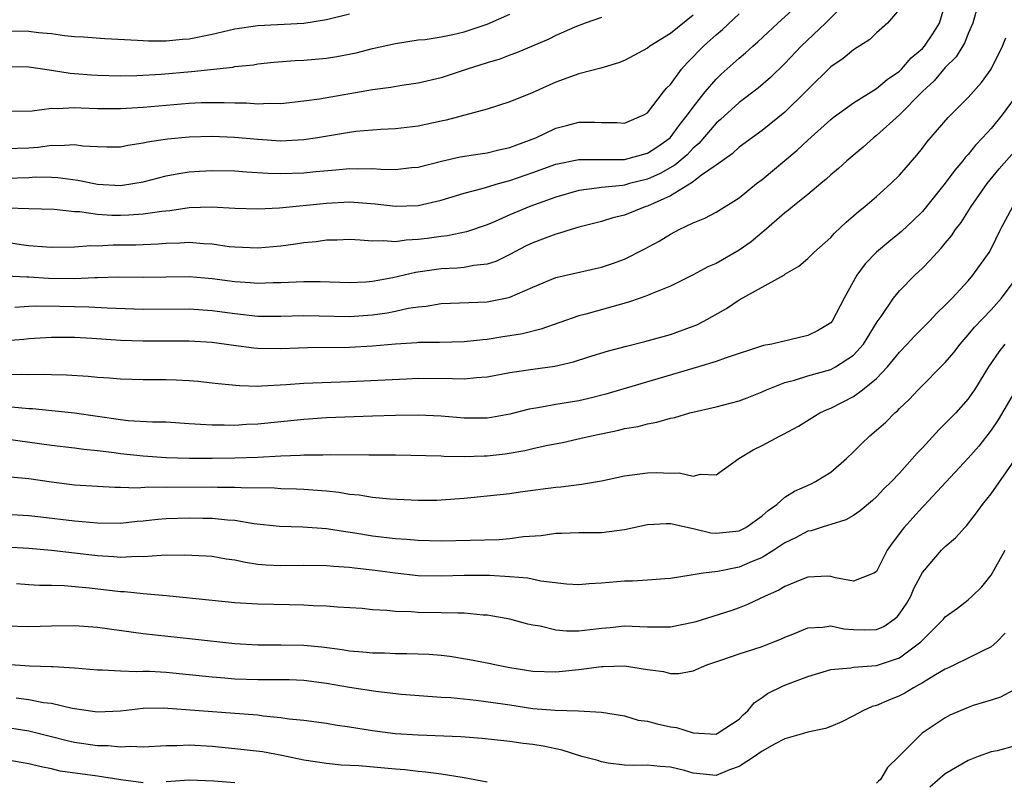
# Model space of a CAD drawing. Units: inches. Extents: x 2622000 to 2622503, y 1527000 to 1529269.
# Drawn here: x 2622168 to 2622254, y 1527619 to 1527685 of the extents above; entities that cross this region are included whole.
import ezdxf

# ---------------------------------------------------------------- set-up
doc = ezdxf.new("R2010")
doc.units = ezdxf.units.IN
doc.header["$MEASUREMENT"] = 0
doc.layers.add('LD26221527_2ft', color=31, linetype='Continuous')

msp = doc.modelspace()

# ---------------------------------------------------------------- linework, layer by layer
at = {"layer": 'LD26221527_2ft'}
for points, elevation in [([(2622240.534, 1527687), (2622238.548, 1527685), (2622236.409, 1527683), (2622235, 1527681.489), (2622233.745, 1527680.255), (2622232.662, 1527679.338), (2622231, 1527678.086), (2622229.392, 1527676.608), (2622229, 1527676.279), (2622227.495, 1527674.505), (2622227, 1527674.099), (2622226.47, 1527673.53), (2622225.399, 1527672.601), (2622224.114, 1527671.886), (2622223, 1527671.382), (2622221.442, 1527671), (2622221, 1527670.877), (2622220.851, 1527670.851), (2622219, 1527670.676), (2622218.595, 1527670.595), (2622217, 1527670.401), (2622215, 1527669.818), (2622213.154, 1527669.154), (2622212.736, 1527669), (2622211, 1527668.286), (2622209.712, 1527667.712), (2622209, 1527667.42), (2622207.205, 1527666.795), (2622205.557, 1527666.443), (2622205, 1527666.387), (2622203.788, 1527666.213), (2622203, 1527666.116), (2622201.933, 1527666.067), (2622201, 1527665.936), (2622199.978, 1527666.022), (2622199, 1527665.974), (2622197.919, 1527666.081), (2622197, 1527666.113), (2622195.933, 1527666.067), (2622195, 1527666.059), (2622194.083, 1527665.917), (2622193, 1527665.822), (2622192.292, 1527665.708), (2622191, 1527665.544), (2622189, 1527665.359), (2622187, 1527665.444), (2622186.5, 1527665.5), (2622185, 1527665.725), (2622184.246, 1527665.754), (2622183, 1527665.86), (2622182.2, 1527665.8), (2622181, 1527665.767), (2622180.295, 1527665.705), (2622178.357, 1527665.643), (2622177, 1527665.619), (2622176.371, 1527665.629), (2622175, 1527665.549), (2622174.437, 1527665.563), (2622173, 1527665.445), (2622171, 1527665.43), (2622170.547, 1527665.453), (2622169, 1527665.583), (2622168.337, 1527665.663), (2622165, 1527666.175)], 9516), ([(2622251.967, 1527687), (2622251.398, 1527685), (2622251, 1527684.095), (2622250.693, 1527683.307), (2622249.94, 1527682.06), (2622249, 1527681.14), (2622248.018, 1527679.982), (2622247, 1527679.045), (2622245, 1527677.015), (2622243, 1527675.193), (2622242.742, 1527675), (2622241.822, 1527674.178), (2622240.402, 1527673), (2622239.671, 1527672.329), (2622239, 1527671.758), (2622238.611, 1527671.389), (2622238.126, 1527671), (2622237, 1527670.049), (2622235.701, 1527669), (2622235.324, 1527668.676), (2622235, 1527668.445), (2622233.159, 1527666.841), (2622233, 1527666.731), (2622232.064, 1527665.936), (2622231, 1527665.182), (2622229, 1527664.045), (2622228.269, 1527663.731), (2622227, 1527663.032), (2622225, 1527662.047), (2622223.418, 1527661.418), (2622223, 1527661.229), (2622222.354, 1527661), (2622221.351, 1527660.649), (2622220.408, 1527660.407), (2622217.615, 1527659.615), (2622217, 1527659.46), (2622213.7, 1527658.3), (2622212.093, 1527657.907), (2622211, 1527657.72), (2622210.369, 1527657.631), (2622209, 1527657.401), (2622208.622, 1527657.378), (2622207, 1527657.193), (2622204.857, 1527657.143), (2622203, 1527657.134), (2622202.884, 1527657.116), (2622201, 1527657.006), (2622199, 1527656.815), (2622197, 1527656.694), (2622193.327, 1527656.673), (2622191, 1527656.585), (2622189, 1527656.606), (2622188.639, 1527656.638), (2622186.865, 1527656.865), (2622185, 1527657.125), (2622183, 1527657.255), (2622181, 1527657.261), (2622179, 1527657.241), (2622177, 1527657.308), (2622174.518, 1527657.482), (2622173, 1527657.563), (2622172.43, 1527657.57), (2622171, 1527657.567), (2622169, 1527657.456), (2622168.591, 1527657.409), (2622167, 1527657.284)], 9510), ([(2622167.12, 1527668.88), (2622169, 1527668.844), (2622171.237, 1527668.763), (2622173, 1527668.567), (2622173.443, 1527668.557), (2622175, 1527668.34), (2622176.257, 1527668.257), (2622177, 1527668.246), (2622177.734, 1527668.265), (2622179, 1527668.36), (2622180.613, 1527668.613), (2622181.329, 1527668.671), (2622183, 1527668.913), (2622184.982, 1527668.983), (2622187, 1527668.873), (2622189, 1527668.798), (2622190.877, 1527668.877), (2622195, 1527669.303), (2622197, 1527669.402), (2622197.387, 1527669.387), (2622199.239, 1527669.239), (2622201, 1527669.022), (2622203, 1527669.089), (2622205, 1527669.559), (2622207, 1527670.158), (2622208.569, 1527670.569), (2622209.995, 1527671), (2622211, 1527671.265), (2622213, 1527671.962), (2622215, 1527672.703), (2622217, 1527673.119), (2622221, 1527673.102), (2622223, 1527673.655), (2622223.815, 1527674.185), (2622224.981, 1527675), (2622225.83, 1527676.17), (2622226.511, 1527677), (2622227, 1527677.69), (2622228.042, 1527679), (2622229, 1527680.131), (2622229.445, 1527680.555), (2622231, 1527681.954), (2622231.573, 1527682.427), (2622232.194, 1527683), (2622232.632, 1527683.368), (2622234.396, 1527685), (2622236.607, 1527687)], 9518), ([(2622167.782, 1527660.218), (2622169, 1527660.296), (2622169.671, 1527660.329), (2622171.684, 1527660.316), (2622173, 1527660.276), (2622174.257, 1527660.257), (2622175.849, 1527660.151), (2622179, 1527660.037), (2622183, 1527660.074), (2622185, 1527659.935), (2622187, 1527659.668), (2622189, 1527659.449), (2622191, 1527659.425), (2622193, 1527659.493), (2622197, 1527659.412), (2622199, 1527659.544), (2622200.275, 1527659.725), (2622201, 1527659.87), (2622202.129, 1527660.129), (2622203, 1527660.264), (2622203.68, 1527660.32), (2622205, 1527660.544), (2622209, 1527660.687), (2622210.616, 1527661), (2622211, 1527661.084), (2622213, 1527661.961), (2622215, 1527662.805), (2622219, 1527663.706), (2622219.964, 1527664.036), (2622221, 1527664.421), (2622222.722, 1527665.278), (2622224.024, 1527665.976), (2622225, 1527666.604), (2622225.768, 1527667), (2622227, 1527667.587), (2622228.022, 1527667.978), (2622229, 1527668.502), (2622231, 1527669.758), (2622232.508, 1527671), (2622233, 1527671.375), (2622236.077, 1527673.923), (2622237, 1527674.795), (2622239, 1527676.598), (2622239.224, 1527676.776), (2622241, 1527678.067), (2622243, 1527679.291), (2622243.913, 1527680.087), (2622245, 1527680.831), (2622245.171, 1527681), (2622246.028, 1527681.972), (2622247, 1527682.792), (2622247.186, 1527683), (2622247.912, 1527684.088), (2622248.478, 1527685), (2622249, 1527686.672)], 9512), ([(2622245, 1527686.234), (2622243.966, 1527685), (2622243, 1527684.158), (2622242.413, 1527683.587), (2622241, 1527682.675), (2622240.079, 1527681.92), (2622239, 1527681.2), (2622237, 1527679.214), (2622236.801, 1527679), (2622235, 1527677.227), (2622233, 1527675.627), (2622231, 1527674.171), (2622230.392, 1527673.608), (2622229, 1527672.609), (2622227.73, 1527671.73), (2622226.91, 1527671.09), (2622225, 1527669.942), (2622223, 1527669.038), (2622222.869, 1527669), (2622221, 1527668.252), (2622219.988, 1527668.012), (2622219, 1527667.706), (2622217, 1527667.191), (2622216.34, 1527667), (2622215.33, 1527666.67), (2622215, 1527666.601), (2622213.853, 1527666.147), (2622213, 1527665.84), (2622212.432, 1527665.568), (2622211, 1527664.813), (2622209.781, 1527664.219), (2622209, 1527663.967), (2622207.849, 1527663.849), (2622207, 1527663.674), (2622206.389, 1527663.611), (2622205, 1527663.556), (2622202.753, 1527663.247), (2622200.778, 1527662.778), (2622199, 1527662.461), (2622198.414, 1527662.414), (2622197, 1527662.348), (2622194.425, 1527662.425), (2622193, 1527662.424), (2622191, 1527662.331), (2622190.332, 1527662.332), (2622189, 1527662.283), (2622188.349, 1527662.349), (2622187, 1527662.432), (2622185, 1527662.703), (2622183, 1527662.859), (2622179, 1527662.818), (2622176.848, 1527662.848), (2622175, 1527662.772), (2622174.775, 1527662.775), (2622173, 1527662.689), (2622170.73, 1527662.73), (2622169, 1527662.837), (2622168.827, 1527662.827), (2622167, 1527662.925)], 9514), ([(2622167, 1527671.479), (2622169, 1527671.546), (2622169.584, 1527671.584), (2622171, 1527671.572), (2622171.545, 1527671.545), (2622173.295, 1527671.295), (2622175, 1527670.947), (2622177, 1527670.842), (2622178.102, 1527671), (2622179, 1527671.16), (2622181, 1527671.684), (2622182.109, 1527671.89), (2622183, 1527672.023), (2622183.914, 1527672.087), (2622185, 1527672.149), (2622187, 1527672.111), (2622188.022, 1527672.022), (2622189.907, 1527671.907), (2622191, 1527671.879), (2622193, 1527671.948), (2622194.067, 1527672.067), (2622195.797, 1527672.203), (2622197, 1527672.333), (2622197.695, 1527672.305), (2622199, 1527672.32), (2622199.744, 1527672.256), (2622201, 1527672.229), (2622202.401, 1527672.401), (2622203, 1527672.45), (2622205.024, 1527672.976), (2622206.671, 1527673.329), (2622208.39, 1527673.61), (2622209, 1527673.691), (2622210.042, 1527673.958), (2622211, 1527674.164), (2622211.597, 1527674.403), (2622213.253, 1527675), (2622215, 1527675.835), (2622215.934, 1527676.066), (2622217, 1527676.379), (2622218.377, 1527676.378), (2622219, 1527676.335), (2622220.324, 1527676.324), (2622221, 1527676.281), (2622222.699, 1527677), (2622223, 1527677.189), (2622224.399, 1527679), (2622224.669, 1527679.332), (2622225, 1527679.665), (2622225.978, 1527681), (2622226.461, 1527681.539), (2622227, 1527682.062), (2622227.447, 1527682.553), (2622227.903, 1527683), (2622228.49, 1527683.51), (2622229, 1527683.98), (2622229.558, 1527684.442), (2622231, 1527685.814)], 9520), ([(2622167, 1527681.222), (2622169, 1527681.185), (2622171, 1527680.907), (2622172.635, 1527680.635), (2622173, 1527680.619), (2622174.487, 1527680.487), (2622175, 1527680.455), (2622177, 1527680.409), (2622178.434, 1527680.434), (2622180.557, 1527680.557), (2622183.205, 1527680.795), (2622186.823, 1527681.177), (2622187, 1527681.216), (2622188.616, 1527681.384), (2622189, 1527681.45), (2622190.403, 1527681.597), (2622192.254, 1527681.746), (2622193, 1527681.783), (2622195, 1527681.959), (2622195.903, 1527682.097), (2622197.575, 1527682.425), (2622199, 1527682.784), (2622201, 1527683.231), (2622203, 1527683.539), (2622203.593, 1527683.593), (2622205, 1527683.81), (2622206.014, 1527684.014), (2622207, 1527684.246), (2622209, 1527684.913), (2622211, 1527685.786)], 9526), ([(2622197, 1527685.78), (2622195, 1527685.284), (2622193, 1527684.978), (2622189, 1527684.782), (2622187, 1527684.481), (2622185, 1527684.01), (2622183, 1527683.625), (2622182.416, 1527683.585), (2622181, 1527683.447), (2622179.444, 1527683.444), (2622179, 1527683.461), (2622178.5, 1527683.5), (2622175.64, 1527683.64), (2622173.782, 1527683.782), (2622173, 1527683.815), (2622172.112, 1527683.888), (2622171, 1527684.063), (2622169.849, 1527684.151), (2622169, 1527684.272), (2622167, 1527684.301)], 9528), ([(2622227, 1527685.709), (2622225, 1527684.095), (2622223.214, 1527683), (2622223, 1527682.826), (2622221, 1527681.753), (2622220.464, 1527681.536), (2622218.932, 1527681.068), (2622217, 1527680.58), (2622215, 1527679.872), (2622212.93, 1527678.93), (2622211, 1527678.139), (2622209, 1527677.515), (2622205.449, 1527676.551), (2622205, 1527676.467), (2622203, 1527676.031), (2622201, 1527675.774), (2622199.723, 1527675.723), (2622197.55, 1527675.55), (2622197, 1527675.479), (2622194.203, 1527675), (2622193, 1527674.814), (2622191, 1527674.719), (2622189, 1527674.85), (2622186.96, 1527675.04), (2622185, 1527675.121), (2622183, 1527675.056), (2622181.119, 1527674.881), (2622179.376, 1527674.624), (2622179, 1527674.525), (2622177.661, 1527674.339), (2622177, 1527674.195), (2622175.811, 1527674.19), (2622175, 1527674.205), (2622173.715, 1527674.285), (2622173, 1527674.393), (2622171.696, 1527674.304), (2622171, 1527674.342), (2622169.833, 1527674.167), (2622169, 1527674.108), (2622167, 1527674.037)], 9522), ([(2622219, 1527685.5), (2622217.554, 1527685), (2622216.655, 1527684.655), (2622215, 1527683.932), (2622214.389, 1527683.611), (2622211.583, 1527682.417), (2622211, 1527682.211), (2622210.126, 1527681.874), (2622209, 1527681.542), (2622207.27, 1527681), (2622205, 1527680.25), (2622203, 1527679.762), (2622201.563, 1527679.563), (2622200.603, 1527679.397), (2622199, 1527679.191), (2622194.378, 1527678.378), (2622193, 1527678.189), (2622191, 1527677.977), (2622190.002, 1527678.002), (2622189, 1527677.942), (2622188.02, 1527678.02), (2622187, 1527678.016), (2622186.063, 1527678.063), (2622185, 1527678.066), (2622184.042, 1527678.042), (2622183, 1527677.992), (2622179, 1527677.653), (2622177, 1527677.532), (2622175, 1527677.543), (2622173.586, 1527677.586), (2622173, 1527677.624), (2622171.528, 1527677.528), (2622171, 1527677.556), (2622169.316, 1527677.316), (2622167, 1527677.285)], 9524), ([(2622166.302, 1527654.302), (2622168.36, 1527654.36), (2622169, 1527654.337), (2622170.362, 1527654.362), (2622171, 1527654.336), (2622172.315, 1527654.316), (2622174.203, 1527654.203), (2622175, 1527654.11), (2622176.048, 1527654.048), (2622177, 1527653.959), (2622179, 1527653.919), (2622181, 1527653.911), (2622181.882, 1527653.882), (2622183, 1527653.813), (2622183.749, 1527653.749), (2622185, 1527653.625), (2622185.549, 1527653.549), (2622187.385, 1527653.385), (2622189, 1527653.34), (2622189.344, 1527653.344), (2622191.47, 1527653.47), (2622193, 1527653.596), (2622197, 1527653.728), (2622201.976, 1527653.976), (2622203, 1527654.011), (2622205.994, 1527653.993), (2622207, 1527653.973), (2622208.093, 1527654.093), (2622209, 1527654.152), (2622211, 1527654.507), (2622213, 1527654.81), (2622214.922, 1527655.078), (2622216.551, 1527655.449), (2622217.879, 1527655.88), (2622219.593, 1527656.407), (2622221.173, 1527656.827), (2622222.786, 1527657.214), (2622225, 1527657.839), (2622227, 1527658.553), (2622227.315, 1527658.685), (2622227.931, 1527659), (2622229.889, 1527660.111), (2622231, 1527660.854), (2622234.951, 1527663.049), (2622235, 1527663.091), (2622236.201, 1527663.799), (2622237, 1527664.476), (2622237.515, 1527665), (2622239, 1527666.308), (2622239.328, 1527666.672), (2622240.358, 1527667.642), (2622241, 1527668.183), (2622241.427, 1527668.573), (2622241.971, 1527669), (2622243, 1527669.891), (2622244.256, 1527671), (2622245, 1527671.735), (2622245.579, 1527672.421), (2622246.518, 1527673.482), (2622247, 1527674.1), (2622247.381, 1527674.619), (2622249.24, 1527676.76), (2622251, 1527678.526), (2622252.17, 1527679.83), (2622253.007, 1527681), (2622253.997, 1527683), (2622254.275, 1527683.725)], 9508), ([(2622255, 1527678.421), (2622253.969, 1527677), (2622253, 1527675.828), (2622252.251, 1527675), (2622251.644, 1527674.356), (2622251, 1527673.549), (2622250.728, 1527673.272), (2622250.532, 1527673), (2622249.822, 1527672.178), (2622249, 1527671.036), (2622247.368, 1527669), (2622247, 1527668.566), (2622246.204, 1527667.796), (2622245.169, 1527666.831), (2622244.065, 1527665.935), (2622242.987, 1527665.013), (2622242.011, 1527663.989), (2622241.28, 1527663), (2622240.182, 1527661), (2622239.126, 1527659), (2622239, 1527658.856), (2622237.846, 1527658.154), (2622237, 1527657.753), (2622233.845, 1527657), (2622233.128, 1527656.872), (2622229.772, 1527655.772), (2622229, 1527655.47), (2622227.459, 1527655), (2622219.373, 1527652.627), (2622217.776, 1527652.224), (2622217, 1527652.047), (2622215, 1527651.716), (2622213.436, 1527651.436), (2622212.676, 1527651.323), (2622211, 1527650.881), (2622209.403, 1527650.597), (2622209, 1527650.529), (2622207, 1527650.538), (2622205, 1527650.702), (2622203, 1527650.785), (2622201, 1527650.769), (2622199, 1527650.717), (2622195, 1527650.551), (2622193, 1527650.418), (2622189, 1527650.019), (2622188.022, 1527649.978), (2622187, 1527649.907), (2622186.073, 1527649.927), (2622185, 1527649.916), (2622184.005, 1527649.994), (2622183, 1527650.043), (2622181, 1527650.17), (2622179.814, 1527650.186), (2622177.692, 1527650.308), (2622177, 1527650.389), (2622173, 1527650.977), (2622169.337, 1527651.338), (2622169, 1527651.35), (2622167.505, 1527651.505)], 9506), ([(2622167, 1527648.716), (2622171, 1527648.174), (2622173, 1527647.947), (2622173.827, 1527647.827), (2622175, 1527647.714), (2622176.454, 1527647.546), (2622177, 1527647.461), (2622179, 1527647.235), (2622181, 1527647.095), (2622183.044, 1527647.045), (2622185, 1527647.038), (2622187, 1527647.065), (2622189, 1527647.143), (2622191, 1527647.255), (2622192.687, 1527647.313), (2622193, 1527647.34), (2622194.663, 1527647.337), (2622195.372, 1527647.372), (2622198.674, 1527647.326), (2622199.341, 1527647.341), (2622201, 1527647.32), (2622205, 1527647.239), (2622205.219, 1527647.219), (2622207, 1527647.197), (2622208.746, 1527647.254), (2622209, 1527647.25), (2622210.573, 1527647.427), (2622212.294, 1527647.706), (2622213, 1527647.893), (2622214.157, 1527648.157), (2622215.579, 1527648.422), (2622217.224, 1527648.776), (2622218.125, 1527649), (2622220.507, 1527649.493), (2622221, 1527649.632), (2622222.184, 1527649.816), (2622223, 1527650.047), (2622223.83, 1527650.17), (2622225, 1527650.521), (2622225.396, 1527650.604), (2622226.698, 1527651), (2622229, 1527651.535), (2622231, 1527652.053), (2622231.696, 1527652.304), (2622233, 1527652.821), (2622233.383, 1527653), (2622235, 1527653.633), (2622235.849, 1527653.849), (2622237, 1527654.221), (2622239, 1527654.792), (2622239.407, 1527655), (2622241, 1527656.039), (2622241.856, 1527657), (2622243.065, 1527658.935), (2622243.4, 1527659.401), (2622244.468, 1527661), (2622245, 1527661.655), (2622246.328, 1527663), (2622247, 1527663.636), (2622247.681, 1527664.319), (2622248.274, 1527665), (2622248.64, 1527665.36), (2622249, 1527665.813), (2622249.547, 1527666.453), (2622249.901, 1527667), (2622250.388, 1527667.612), (2622251.252, 1527669), (2622252.664, 1527671), (2622253.71, 1527672.29), (2622255, 1527673.774)], 9504), ([(2622167.404, 1527645.404), (2622169, 1527645.267), (2622171, 1527644.985), (2622173, 1527644.729), (2622175, 1527644.585), (2622176.52, 1527644.52), (2622177, 1527644.523), (2622178.466, 1527644.466), (2622179.469, 1527644.531), (2622181, 1527644.503), (2622185, 1527644.535), (2622185.485, 1527644.515), (2622187, 1527644.51), (2622187.532, 1527644.468), (2622190.442, 1527644.442), (2622191, 1527644.405), (2622192.377, 1527644.378), (2622193, 1527644.35), (2622195, 1527644.184), (2622196.074, 1527644.074), (2622197, 1527643.914), (2622197.842, 1527643.842), (2622199, 1527643.65), (2622200.505, 1527643.495), (2622203, 1527643.371), (2622204.611, 1527643.389), (2622205, 1527643.398), (2622207, 1527643.545), (2622209, 1527643.741), (2622211, 1527643.973), (2622211.887, 1527644.113), (2622215, 1527644.519), (2622215.453, 1527644.547), (2622217, 1527644.747), (2622217.241, 1527644.759), (2622219, 1527645.061), (2622221, 1527645.494), (2622223, 1527645.774), (2622223.798, 1527645.798), (2622225, 1527645.726), (2622225.767, 1527645.767), (2622227, 1527645.468), (2622227.643, 1527645.643), (2622229, 1527645.602), (2622230.975, 1527647), (2622232.228, 1527647.772), (2622233, 1527648.141), (2622234.582, 1527649), (2622234.871, 1527649.129), (2622236.173, 1527649.827), (2622238.055, 1527651), (2622238.7, 1527651.3), (2622239, 1527651.409), (2622241, 1527652.425), (2622241.767, 1527653), (2622243, 1527654.008), (2622243.947, 1527655), (2622245, 1527656.306), (2622245.671, 1527657), (2622246.306, 1527657.694), (2622247.607, 1527659), (2622248.285, 1527659.715), (2622249, 1527660.392), (2622249.583, 1527661), (2622251, 1527662.531), (2622251.406, 1527663), (2622252.814, 1527665), (2622253, 1527665.317), (2622253.822, 1527667), (2622254.88, 1527669)], 9502), ([(2622167, 1527642.161), (2622169, 1527642.042), (2622170.074, 1527641.926), (2622173, 1527641.567), (2622175, 1527641.388), (2622177, 1527641.376), (2622178.465, 1527641.534), (2622179, 1527641.57), (2622180.282, 1527641.718), (2622181, 1527641.769), (2622183, 1527641.841), (2622184.192, 1527641.808), (2622185, 1527641.803), (2622186.34, 1527641.66), (2622187, 1527641.626), (2622188.647, 1527641.353), (2622190.888, 1527641.112), (2622192.939, 1527641.061), (2622195, 1527640.918), (2622196.638, 1527640.638), (2622197.475, 1527640.525), (2622199, 1527640.274), (2622201, 1527640.042), (2622201.983, 1527639.984), (2622203, 1527639.891), (2622205, 1527639.835), (2622210.051, 1527639.949), (2622211, 1527640.026), (2622212.196, 1527640.196), (2622213.715, 1527640.285), (2622215, 1527640.496), (2622215.503, 1527640.497), (2622217, 1527640.561), (2622219, 1527640.556), (2622221, 1527640.812), (2622223, 1527641.263), (2622224.648, 1527641.352), (2622225, 1527641.342), (2622227, 1527640.904), (2622228.531, 1527640.531), (2622229, 1527640.489), (2622231, 1527640.693), (2622231.589, 1527641), (2622233, 1527642.001), (2622233.525, 1527642.475), (2622234.283, 1527643), (2622235, 1527643.625), (2622235.839, 1527644.161), (2622237.22, 1527644.78), (2622237.659, 1527645), (2622239, 1527645.833), (2622240.366, 1527647), (2622241, 1527647.587), (2622241.693, 1527648.307), (2622242.408, 1527649), (2622243, 1527649.487), (2622243.804, 1527650.196), (2622244.59, 1527651), (2622244.818, 1527651.182), (2622245, 1527651.383), (2622245.835, 1527652.165), (2622246.638, 1527653), (2622249, 1527655.392), (2622249.729, 1527656.271), (2622250.283, 1527657), (2622251, 1527657.802), (2622251.539, 1527658.461), (2622253, 1527660.002), (2622253.911, 1527661), (2622255, 1527662.479)], 9500), ([(2622254.2, 1527657), (2622253.676, 1527656.324), (2622252.771, 1527655), (2622251.533, 1527653), (2622251.323, 1527652.677), (2622251, 1527652.234), (2622249.903, 1527651), (2622249, 1527650.056), (2622248.457, 1527649.543), (2622247, 1527647.946), (2622246.534, 1527647.466), (2622245, 1527645.746), (2622244.295, 1527645), (2622243.637, 1527644.363), (2622243, 1527643.669), (2622242.65, 1527643.35), (2622241.564, 1527642.436), (2622241, 1527642.048), (2622240.331, 1527641.669), (2622239, 1527641.258), (2622238.816, 1527641.184), (2622238.177, 1527641), (2622237.29, 1527640.71), (2622237, 1527640.664), (2622235.913, 1527640.087), (2622235, 1527639.66), (2622234.027, 1527639), (2622233, 1527638.372), (2622231.947, 1527637.947), (2622231, 1527637.529), (2622229.157, 1527637.157), (2622227.856, 1527637), (2622227, 1527636.863), (2622226.82, 1527636.82), (2622225, 1527636.541), (2622224.521, 1527636.522), (2622223, 1527636.384), (2622221.7, 1527636.3), (2622221, 1527636.317), (2622219, 1527636.123), (2622217.923, 1527636.077), (2622217, 1527635.974), (2622215.951, 1527636.05), (2622213.686, 1527636.314), (2622212.561, 1527636.561), (2622211, 1527636.687), (2622209.208, 1527636.792), (2622209, 1527636.816), (2622207, 1527636.813), (2622205, 1527636.741), (2622203, 1527636.782), (2622200.996, 1527636.996), (2622199.236, 1527637.236), (2622197.439, 1527637.439), (2622197, 1527637.503), (2622195.59, 1527637.59), (2622195, 1527637.66), (2622193, 1527637.683), (2622191, 1527637.644), (2622189.705, 1527637.705), (2622189, 1527637.771), (2622187.926, 1527637.926), (2622187, 1527638.131), (2622186.237, 1527638.237), (2622185, 1527638.449), (2622184.488, 1527638.488), (2622182.591, 1527638.591), (2622180.562, 1527638.562), (2622179, 1527638.44), (2622178.455, 1527638.455), (2622177, 1527638.379), (2622176.435, 1527638.435), (2622175, 1527638.514), (2622171, 1527638.997), (2622169, 1527639.154), (2622167, 1527639.282)], 9498), ([(2622255.085, 1527652.915), (2622253.61, 1527650.39), (2622253, 1527649.476), (2622251.914, 1527648.086), (2622251, 1527647.056), (2622247.122, 1527642.878), (2622247, 1527642.765), (2622246.152, 1527641.848), (2622245.396, 1527641), (2622245.22, 1527640.78), (2622245, 1527640.456), (2622244.367, 1527639.633), (2622243.932, 1527639), (2622243, 1527637.141), (2622242.769, 1527637), (2622241, 1527636.312), (2622239.403, 1527636.597), (2622239, 1527636.724), (2622238.732, 1527636.732), (2622237, 1527636.663), (2622236.462, 1527636.462), (2622235, 1527635.846), (2622234.479, 1527635.521), (2622233.273, 1527635), (2622231.733, 1527634.266), (2622231, 1527633.99), (2622230.271, 1527633.729), (2622227.235, 1527632.765), (2622227, 1527632.7), (2622225, 1527632.304), (2622223.712, 1527632.288), (2622223, 1527632.296), (2622221, 1527632.376), (2622219.759, 1527632.241), (2622219, 1527632.179), (2622217, 1527631.937), (2622215.939, 1527631.939), (2622215, 1527632.03), (2622213.629, 1527632.371), (2622213, 1527632.47), (2622212.564, 1527632.564), (2622211, 1527632.982), (2622209, 1527633.331), (2622208.654, 1527633.346), (2622207, 1527633.518), (2622206.497, 1527633.503), (2622205, 1527633.558), (2622203, 1527633.57), (2622202.379, 1527633.621), (2622201, 1527633.652), (2622200.252, 1527633.748), (2622199, 1527633.811), (2622198.091, 1527633.909), (2622195.947, 1527634.052), (2622195, 1527634.138), (2622193.834, 1527634.167), (2622193, 1527634.227), (2622191.763, 1527634.238), (2622189, 1527634.3), (2622187, 1527634.425), (2622185, 1527634.612), (2622181.021, 1527635.021), (2622179, 1527635.195), (2622177.365, 1527635.364), (2622177, 1527635.374), (2622174.303, 1527635.697), (2622172.103, 1527635.898), (2622171, 1527635.928), (2622169.934, 1527635.934), (2622169, 1527635.986), (2622167.924, 1527636.075)], 9496), ([(2622167, 1527632.401), (2622169, 1527632.361), (2622171, 1527632.42), (2622173, 1527632.437), (2622175, 1527632.289), (2622179, 1527631.738), (2622183.285, 1527631.285), (2622187, 1527630.874), (2622189, 1527630.752), (2622191, 1527630.764), (2622193, 1527630.735), (2622194.576, 1527630.576), (2622196.346, 1527630.345), (2622197, 1527630.226), (2622198.149, 1527630.149), (2622199, 1527630.048), (2622200.045, 1527630.045), (2622201, 1527630.004), (2622202.006, 1527630.006), (2622203, 1527629.977), (2622203.93, 1527629.93), (2622205, 1527629.839), (2622205.749, 1527629.749), (2622207.478, 1527629.478), (2622209.151, 1527629.151), (2622209.815, 1527629), (2622211, 1527628.774), (2622213, 1527628.449), (2622215, 1527628.382), (2622217, 1527628.593), (2622219, 1527628.869), (2622219.138, 1527628.862), (2622221, 1527628.914), (2622223, 1527628.587), (2622224.415, 1527628.415), (2622225, 1527628.25), (2622225.749, 1527628.251), (2622227, 1527628.474), (2622228.171, 1527629), (2622229.399, 1527629.399), (2622231, 1527629.967), (2622233, 1527630.608), (2622234.023, 1527631), (2622234.714, 1527631.286), (2622235, 1527631.42), (2622235.692, 1527631.692), (2622237, 1527632.244), (2622238.299, 1527632.299), (2622239, 1527632.412), (2622240.154, 1527632.154), (2622241, 1527632.079), (2622241.93, 1527632.071), (2622243, 1527632.089), (2622243.64, 1527632.361), (2622244.532, 1527633), (2622244.791, 1527633.209), (2622245, 1527633.455), (2622245.626, 1527634.374), (2622245.98, 1527635), (2622246.287, 1527635.713), (2622247, 1527637.053), (2622248.675, 1527639), (2622249, 1527639.336), (2622249.902, 1527640.098), (2622250.692, 1527641), (2622250.852, 1527641.148), (2622251.73, 1527642.27), (2622252.239, 1527643), (2622253, 1527643.922), (2622255, 1527646.821)], 9494), ([(2622167, 1527629.078), (2622169.07, 1527628.93), (2622171, 1527628.87), (2622171.151, 1527628.848), (2622173, 1527628.742), (2622175, 1527628.557), (2622175.435, 1527628.565), (2622177, 1527628.469), (2622178.428, 1527628.428), (2622179, 1527628.465), (2622179.551, 1527628.449), (2622181, 1527628.361), (2622185, 1527627.951), (2622186.121, 1527627.879), (2622187, 1527627.798), (2622189, 1527627.718), (2622189.733, 1527627.733), (2622191.722, 1527627.722), (2622193, 1527627.67), (2622195, 1527627.405), (2622197, 1527627.056), (2622199.302, 1527626.698), (2622201.541, 1527626.459), (2622205, 1527626.194), (2622205.856, 1527626.144), (2622208.068, 1527625.932), (2622210.391, 1527625.609), (2622211, 1527625.504), (2622213, 1527625.207), (2622214.956, 1527625.044), (2622216.995, 1527624.995), (2622219, 1527624.888), (2622221, 1527624.541), (2622222.184, 1527624.184), (2622223, 1527624.08), (2622223.842, 1527623.842), (2622225, 1527623.607), (2622225.528, 1527623.528), (2622227, 1527623.059), (2622229, 1527622.96), (2622229.092, 1527623), (2622231, 1527624.267), (2622231.35, 1527624.651), (2622231.777, 1527625), (2622232.322, 1527625.678), (2622233, 1527626.144), (2622233.49, 1527626.51), (2622234.839, 1527627.161), (2622235.381, 1527627.381), (2622237, 1527627.988), (2622239, 1527628.609), (2622240.743, 1527628.743), (2622241, 1527628.801), (2622243, 1527628.94), (2622245, 1527629.604), (2622246.854, 1527631), (2622248.835, 1527633), (2622249, 1527633.205), (2622250.048, 1527633.952), (2622251, 1527634.673), (2622251.352, 1527635), (2622252.182, 1527635.818), (2622253, 1527636.823), (2622254.235, 1527639)], 9492), ([(2622254.232, 1527631.768), (2622253.484, 1527631), (2622253, 1527630.581), (2622252.205, 1527630.205), (2622251, 1527629.587), (2622249.806, 1527629), (2622249.263, 1527628.738), (2622249, 1527628.632), (2622248.128, 1527628.129), (2622247, 1527627.424), (2622246.218, 1527627), (2622245.466, 1527626.534), (2622245, 1527626.303), (2622244.064, 1527625.936), (2622243, 1527625.47), (2622242.621, 1527625.379), (2622241.793, 1527625), (2622241, 1527624.542), (2622239.97, 1527624.03), (2622239, 1527623.614), (2622238.548, 1527623.452), (2622237, 1527623.121), (2622236.624, 1527623), (2622235, 1527622.56), (2622234.084, 1527622.084), (2622233, 1527621.481), (2622232.339, 1527621), (2622231, 1527620.139), (2622230.172, 1527619.828), (2622229, 1527619.35), (2622227, 1527619.552), (2622226.229, 1527619.771), (2622225, 1527620.082), (2622224.124, 1527620.124), (2622223, 1527620.239), (2622221.773, 1527620.227), (2622221, 1527620.245), (2622219.571, 1527620.429), (2622219, 1527620.552), (2622218.661, 1527620.661), (2622217.274, 1527621), (2622215.557, 1527621.557), (2622213.896, 1527621.896), (2622213, 1527622.054), (2622212.142, 1527622.142), (2622211, 1527622.309), (2622208.573, 1527622.573), (2622206.708, 1527622.709), (2622203, 1527622.864), (2622200.997, 1527622.997), (2622199, 1527623.252), (2622197, 1527623.576), (2622195.753, 1527623.753), (2622195, 1527623.882), (2622193, 1527624.141), (2622191.722, 1527624.278), (2622191, 1527624.39), (2622189.472, 1527624.529), (2622189, 1527624.601), (2622187, 1527624.765), (2622180.78, 1527625.22), (2622179, 1527625.194), (2622177, 1527624.969), (2622175, 1527624.888), (2622172.802, 1527625.198), (2622171, 1527625.617), (2622170.302, 1527625.698), (2622169, 1527625.954), (2622167.916, 1527626.084)], 9490), ([(2622255, 1527626.82), (2622253.826, 1527626.174), (2622253, 1527625.936), (2622251.441, 1527625.442), (2622251, 1527625.28), (2622249.401, 1527624.599), (2622249, 1527624.394), (2622246.97, 1527623.03), (2622244.942, 1527621), (2622243.956, 1527620.044), (2622243.342, 1527619), (2622243.157, 1527618.844), (2622243, 1527618.673)], 9488), ([(2622209, 1527618.753), (2622207, 1527619.144), (2622206.841, 1527619.159), (2622205, 1527619.457), (2622203.649, 1527619.649), (2622203, 1527619.69), (2622201.838, 1527619.839), (2622201, 1527619.893), (2622197.819, 1527620.181), (2622196.258, 1527620.258), (2622195, 1527620.386), (2622193, 1527620.688), (2622191.09, 1527621.09), (2622189.399, 1527621.399), (2622187, 1527621.688), (2622185, 1527621.881), (2622183, 1527621.996), (2622181.942, 1527621.943), (2622181, 1527621.941), (2622179, 1527621.834), (2622177.882, 1527621.882), (2622177, 1527621.834), (2622175.935, 1527621.935), (2622175, 1527621.94), (2622173, 1527622.226), (2622172.368, 1527622.368), (2622171, 1527622.727), (2622169, 1527623.216), (2622166.382, 1527623.618)], 9488), ([(2622255, 1527621.907), (2622253.511, 1527621.511), (2622253, 1527621.408), (2622251.868, 1527621), (2622251, 1527620.646), (2622249, 1527619.483), (2622247.662, 1527618.338)], 9486), ([(2622179, 1527618.716), (2622177.031, 1527618.969), (2622175, 1527619.3), (2622171.738, 1527619.738), (2622171, 1527619.915), (2622170.089, 1527620.089), (2622169, 1527620.365), (2622167, 1527620.707)], 9486), ([(2622187, 1527618.708), (2622185.152, 1527618.848), (2622183, 1527618.945), (2622181, 1527618.799)], 9486)]:
    msp.add_lwpolyline(points, dxfattribs=dict(at, elevation=elevation))

doc.saveas('drawing.dxf')
